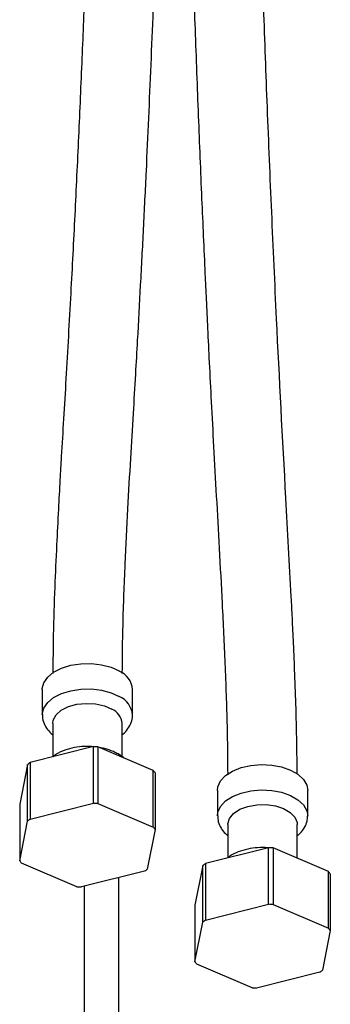
# Model space of a CAD drawing. Units: millimetres. Extents: x 3 to 2496, y 5 to 2495.
# Drawn here: x 584 to 629, y 218 to 360 of the extents above; entities that cross this region are included whole.
import ezdxf

# ---------------------------------------------------------------- set-up
doc = ezdxf.new("R2010")
doc.units = ezdxf.units.MM

msp = doc.modelspace()

# ---------------------------------------------------------------- linework, layer by layer
at = {"color": 7, "linetype": 'Continuous', "lineweight": 25}
for p, q in [((587.08, 263.74), (587.08, 260.07)), ((600.08, 260.07), (600.08, 263.74)), ((588.58, 258.84), (588.58, 254.02)), ((598.58, 254.02), (598.58, 258.84)), ((594.45, 255.49), (585.33, 253.2)), ((594.45, 247.33), (594.45, 255.49)), ((595.09, 255.45), (595.09, 247.29)), ((603.08, 252.04), (595.09, 255.45)), ((598.81, 253.86), (597.99, 254.44)), ((584.95, 252.91), (583.83, 247.21)), ((584.95, 244.74), (584.95, 252.91)), ((585.33, 253.2), (585.33, 245.04)), ((603.08, 243.87), (603.08, 252.04)), ((603.33, 251.7), (603.33, 243.53)), ((612.32, 249.17), (612.32, 245.49)), ((625.32, 245.49), (625.32, 249.17)), ((583.83, 247.21), (583.83, 239.04)), ((585.33, 245.04), (594.45, 247.33)), ((595.09, 247.29), (603.08, 243.87)), ((583.83, 239.04), (584.95, 244.74)), ((613.82, 244.27), (613.82, 239.45)), ((623.82, 239.44), (623.82, 244.27)), ((603.33, 243.53), (602.21, 237.83)), ((619.69, 240.92), (610.58, 238.63)), ((619.69, 232.75), (619.69, 240.92)), ((620.33, 240.88), (620.33, 232.71)), ((628.32, 237.47), (620.33, 240.88)), ((592.07, 235.29), (584.08, 238.7)), ((610.58, 238.63), (610.58, 230.47)), ((601.83, 237.53), (592.71, 235.25)), ((610.19, 238.33), (609.07, 232.63)), ((610.19, 230.17), (610.19, 238.33)), ((628.32, 229.3), (628.32, 237.47)), ((628.58, 237.13), (628.58, 228.96)), ((598.1, 47.67), (598.1, 236.6)), ((593.1, 235.34), (593.1, 47.67)), ((609.07, 232.63), (609.07, 224.47)), ((610.58, 230.47), (619.69, 232.75)), ((620.33, 232.71), (628.32, 229.3)), ((609.07, 224.47), (610.19, 230.17)), ((628.58, 228.96), (627.45, 223.26)), ((617.32, 220.72), (609.33, 224.13)), ((627.07, 222.96), (617.96, 220.67))]:
    msp.add_line(p, q, dxfattribs=at)
at = {"color": 7, "linetype": 'Continuous', "lineweight": 25, "flags": 128}
for points in [[(587.08, 263.74), (587.08, 263.85), (587.3, 264.71), (587.86, 265.52), (588.72, 266.24), (589.85, 266.82), (591.18, 267.23), (592.64, 267.45), (594.15, 267.48), (595.62, 267.3), (596.99, 266.94), (598.18, 266.4)], [(588.58, 258.84), (588.65, 259.33), (589.06, 260.08), (589.81, 260.74), (590.84, 261.26), (592.07, 261.59), (593.41, 261.73), (594.76, 261.65), (596.03, 261.36), (597.12, 260.88)], [(612.32, 249.17), (612.39, 249.71), (612.78, 250.55), (613.5, 251.32), (614.5, 251.97), (615.74, 252.47), (617.14, 252.79), (618.63, 252.92), (620.14, 252.84), (621.57, 252.57), (622.86, 252.11), (623.92, 251.5), (624.71, 250.75), (625.19, 249.93), (625.32, 249.17)], [(613.82, 244.27), (613.83, 244.37), (614.06, 245.14), (614.64, 245.85), (615.54, 246.45), (616.68, 246.88), (617.97, 247.11), (619.34, 247.14), (620.66, 246.95), (621.84, 246.57), (622.81, 246.01), (623.48, 245.33), (623.8, 244.56), (623.82, 244.27)]]:
    msp.add_lwpolyline(points, dxfattribs=at)
at = {"color": 8, "linetype": 'Continuous', "lineweight": 25, "flags": 128}
for points in [[(587.08, 260.11), (587.08, 260.18), (587.3, 261.04), (587.86, 261.85), (588.72, 262.56), (589.85, 263.14), (591.18, 263.55), (592.64, 263.78), (594.15, 263.81), (595.62, 263.63), (596.99, 263.26), (598.18, 262.72)], [(612.32, 245.49), (612.39, 246.04), (612.78, 246.88), (613.5, 247.65), (614.5, 248.3), (615.74, 248.8), (617.14, 249.12), (618.63, 249.25), (620.14, 249.17), (621.57, 248.9), (622.86, 248.44), (623.92, 247.82), (624.71, 247.08), (625.19, 246.25), (625.32, 245.46)]]:
    msp.add_lwpolyline(points, dxfattribs=at)
at = {"color": 7, "linetype": 'Continuous', "lineweight": 25}
for centre, radius, start, end in [((596.92, 263.48), 3.17, 4.6956, 66.6246), ((596.1, 258.61), 2.49, 5.3828, 65.9373), ((593.59, 237.56), 17.95, 85.2211, 87.2678), ((589.94, 246.9), 7.81, 126.19, 129.7562), ((598.98, 248.68), 5.3, 34.6951, 39.3131), ((593.59, 229.39), 17.95, 85.2211, 87.2678), ((589.94, 238.74), 7.81, 126.19, 129.7562), ((598.98, 240.52), 5.3, 34.6951, 39.3131), ((618.83, 222.99), 17.95, 85.2211, 87.2678), ((588.18, 242.06), 5.3, 214.6951, 219.3131), ((615.19, 232.33), 7.81, 126.19, 129.7562), ((597.22, 243.84), 7.81, 306.19, 309.7562), ((624.22, 234.11), 5.3, 34.6951, 39.3131), ((593.57, 253.18), 17.95, 265.2211, 267.2678), ((618.83, 214.82), 17.95, 85.2211, 87.2678), ((615.19, 224.17), 7.81, 126.19, 129.7562), ((624.22, 225.94), 5.3, 34.6951, 39.3131), ((613.43, 227.48), 5.3, 214.6951, 219.3131), ((622.46, 229.26), 7.81, 306.19, 309.7562), ((618.81, 238.61), 17.95, 265.2211, 267.2678)]:
    msp.add_arc(centre, radius, start, end, dxfattribs=at)
at = {"color": 8, "linetype": 'Continuous', "lineweight": 25}
msp.add_arc((596.92, 259.81), 3.17, 4.7746, 66.6169, dxfattribs=at)
at = {"color": 7, "linetype": 'Continuous', "lineweight": 25}
for points, knots in [([(598.61, 266.02), (598.63, 268.38), (598.69, 273.69), (599, 281.59), (599.39, 289.56), (599.81, 296.79), (600.2, 303.25), (600.53, 308.93), (600.88, 315.11), (601.26, 322.09), (601.68, 330.23), (602.07, 338.25), (602.43, 346.14), (602.76, 353.86), (603.08, 361.69), (603.38, 369.59), (603.66, 377.35), (603.92, 385.31), (604.17, 393.46), (604.41, 402.27), (604.65, 411.43), (604.86, 420.94), (605.05, 430.52), (605.2, 439.74), (605.33, 448.52), (605.43, 456.62), (605.49, 462.81), (605.53, 467.38), (605.55, 470.8), (605.58, 474.92), (605.61, 479.73), (605.63, 485.24), (605.65, 491.43), (605.65, 495.79), (605.65, 498.08)], [0, 0, 0, 0, 0.030288, 0.067994, 0.102906, 0.134699, 0.16315, 0.188117, 0.209524, 0.244275, 0.279735, 0.316015, 0.349087, 0.38262, 0.416526, 0.450794, 0.485088, 0.517068, 0.553771, 0.590346, 0.630703, 0.671702, 0.712699, 0.753696, 0.789775, 0.825067, 0.857251, 0.8688, 0.883332, 0.900837, 0.921289, 0.944659, 0.97091, 1, 1, 1, 1]), ([(606.75, 491.69), (606.75, 489.62), (606.76, 485.7), (606.77, 480.15), (606.79, 475.28), (606.81, 471.1), (606.83, 467.58), (606.87, 460.87), (607, 446.9), (607.25, 428.84), (607.61, 410.41), (607.95, 395.7), (608.31, 382.45), (608.69, 370.29), (609.09, 358.67), (609.54, 346.63), (610.02, 334.87), (610.41, 326.04), (610.7, 319.81), (610.9, 315.55), (611.14, 310.63), (611.43, 304.96), (611.77, 298.53), (612.16, 291.5), (612.58, 283.92), (613.01, 275.88), (613.41, 267.31), (613.72, 259.08), (613.77, 253.77), (613.79, 251.43)], [0, 0, 0, 0, 0.026275, 0.049701, 0.070242, 0.087865, 0.102545, 0.11474, 0.172756, 0.27887, 0.342032, 0.404057, 0.463002, 0.507495, 0.55574, 0.607747, 0.656997, 0.701678, 0.716966, 0.734096, 0.754332, 0.777678, 0.804134, 0.833695, 0.864328, 0.897484, 0.932943, 0.970402, 1, 1, 1, 1]), ([(623.8, 251.55), (623.79, 252.81), (623.77, 255.93), (623.65, 260.75), (623.48, 265.76), (623.29, 270.13), (623.12, 273.83), (622.77, 280.81), (621.95, 295.22), (620.98, 313.72), (620.13, 332.49), (619.51, 347.44), (619.04, 360.24), (618.67, 371.11), (618.38, 380.55), (618.1, 390.51), (617.84, 400.62), (617.62, 410.35), (617.47, 417.81), (617.36, 423.32), (617.29, 427.37), (617.22, 431.99), (617.14, 437.36), (617.05, 443.46), (616.98, 450.14), (616.9, 457.36), (616.84, 465.08), (616.79, 473.42), (616.76, 482.35), (616.75, 488.5), (616.75, 491.67)], [0, 0, 0, 0, 0.015898, 0.039329, 0.060118, 0.07815, 0.093346, 0.105883, 0.164204, 0.270749, 0.334124, 0.396768, 0.456385, 0.493417, 0.5323, 0.574256, 0.617996, 0.658825, 0.696316, 0.711761, 0.727991, 0.747361, 0.769884, 0.795534, 0.824277, 0.854174, 0.886745, 0.921944, 0.959716, 1, 1, 1, 1]), ([(595.63, 487.19), (595.63, 484.61), (595.61, 479.31), (595.56, 471.58), (595.5, 464.27), (595.44, 457.79), (595.37, 452.15), (595.27, 444.59), (595.12, 434.7), (594.92, 423.83), (594.71, 414.41), (594.52, 406.56), (594.31, 398.63), (594.08, 390.69), (593.84, 382.97), (593.56, 374.6), (593.22, 365.27), (592.79, 354.57), (592.3, 343.44), (591.77, 332.14), (591.27, 322.56), (590.84, 314.7), (590.5, 308.66), (590.15, 302.87), (589.86, 298.01), (589.61, 293.67), (589.38, 289.42), (589.12, 284.27), (588.86, 278.22), (588.65, 272.07), (588.62, 267.88), (588.61, 266.04)], [0, 0, 0, 0, 0.034484, 0.07069, 0.103292, 0.132233, 0.157466, 0.178953, 0.233599, 0.290453, 0.325308, 0.360646, 0.39641, 0.432595, 0.468208, 0.500986, 0.546287, 0.595232, 0.646838, 0.698443, 0.750049, 0.778441, 0.806655, 0.833363, 0.858328, 0.873656, 0.893135, 0.91669, 0.944194, 0.975454, 1, 1, 1, 1]), ([(587.12, 260.12), (587.11, 260.01), (587.06, 259.57), (587.3, 258.81), (587.8, 257.92), (588.31, 257.45), (588.58, 257.21)], [0, 0, 0, 0, 0.101831, 0.399759, 0.693939, 1, 1, 1, 1]), ([(598.58, 257.23), (598.62, 257.26), (598.97, 257.49), (599.45, 258.07), (599.91, 258.95), (600.11, 259.65), (600.07, 260.02), (600.06, 260.07)], [0, 0, 0, 0, 0.038345, 0.358646, 0.659928, 0.951083, 1, 1, 1, 1]), ([(594.53, 255.47), (594.07, 255.5), (593.13, 255.55), (591.69, 255.38), (590.32, 255), (589.26, 254.55), (588.75, 254.14), (588.58, 254.01)], [0, 0, 0, 0, 0.209146, 0.431787, 0.656691, 0.886022, 1, 1, 1, 1]), ([(597.99, 254.44), (597.77, 254.55), (597.17, 254.87), (596.28, 255.19), (595.58, 255.3), (595.35, 255.34)], [0, 0, 0, 0, 0.274668, 0.766982, 1, 1, 1, 1]), ([(612.35, 245.49), (612.36, 245.21), (612.39, 244.59), (612.81, 243.72), (613.29, 243.06), (613.7, 242.77), (613.82, 242.68)], [0, 0, 0, 0, 0.261801, 0.56396, 0.871793, 1, 1, 1, 1]), ([(623.82, 242.69), (623.96, 242.79), (624.4, 243.11), (624.88, 243.8), (625.27, 244.64), (625.28, 245.2), (625.29, 245.44)], [0, 0, 0, 0, 0.151701, 0.473011, 0.777368, 1, 1, 1, 1]), ([(619.56, 240.92), (619.08, 240.93), (618.1, 240.96), (616.65, 240.75), (615.3, 240.33), (614.34, 239.89), (613.92, 239.52), (613.82, 239.44)], [0, 0, 0, 0, 0.229397, 0.459926, 0.693134, 0.931355, 1, 1, 1, 1])]:
    msp.add_open_spline(points, degree=3, knots=knots, dxfattribs=at)

doc.saveas('drawing.dxf')
